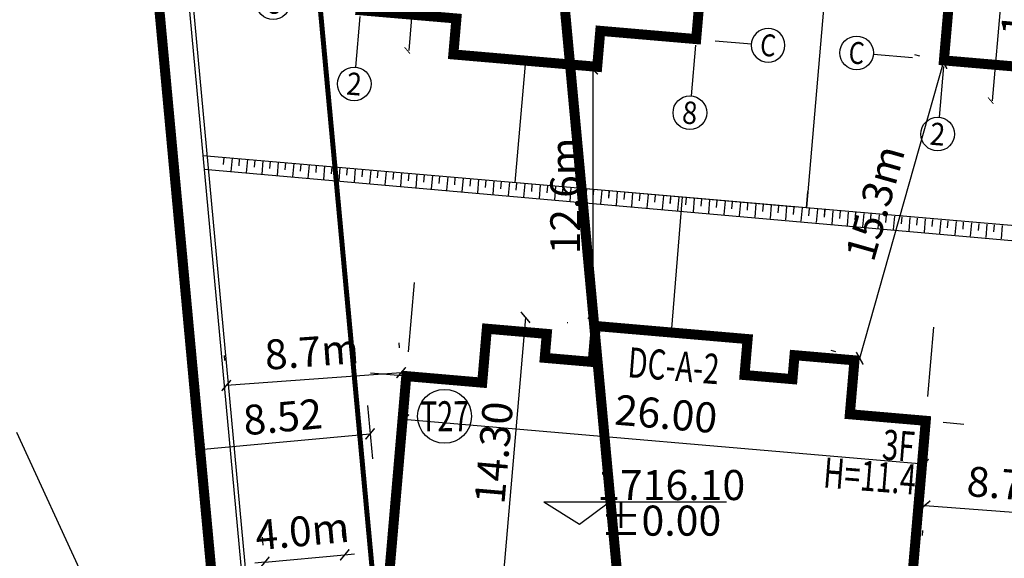
# Model space of a CAD drawing. Extents: x 533541 to 546610, y 558931 to 566174.
# Drawn here: x 540301 to 540350, y 561806 to 561833 of the extents above; entities that cross this region are included whole.
import ezdxf
from ezdxf.enums import TextEntityAlignment as Align

# ---------------------------------------------------------------- set-up
doc = ezdxf.new("R2010")
doc.units = 0
for name, pattern in [('csx_1000', [7, 6, -1]), ('DASH', [0.35, 0.25, -0.1]), ('DASHED', [0.75, 0.5, -0.25])]:
    doc.linetypes.add(name, pattern=pattern)
doc.layers.get('0').update_dxf_attribs({"linetype": 'CONTINUOUS'})
doc.layers.get('Defpoints').update_dxf_attribs({"linetype": 'CONTINUOUS'})
for name, color, linetype in [('A-AXIS', 3, 'CONTINUOUS'), ('A-WALL-PRHT', 6, 'CONTINUOUS'), ('AXIS', 3, 'CONTINUOUS'), ('AXIS_TEXT', 7, 'CONTINUOUS'), ('FLOR_FURN', 8, 'CONTINUOUS'), ('G-WALL', 32, 'CONTINUOUS'), ('PUB_DIM', 3, 'CONTINUOUS'), ('RD-红线', 7, 'CONTINUOUS'), ('RD-规划边界线', 255, 'csx_1000'), ('STAIR', 2, 'CONTINUOUS'), ('YD-CODE', 250, 'CONTINUOUS'), ('Z2-高层建筑退界线', 200, 'DASH'), ('外皮-看线', 8, 'CONTINUOUS'), ('外皮-石材1', 125, 'CONTINUOUS'), ('室内标高', 4, 'CONTINUOUS'), ('洁具', 7, 'CONTINUOUS'), ('电气', 7, 'CONTINUOUS'), ('院墙', 6, 'CONTINUOUS'), ('雨水管', 3, 'CONTINUOUS')]:
    doc.layers.add(name, color=color, linetype=linetype)
doc.layers.add('规划范围', color=10, linetype='DASHED', lineweight=50)
doc.layers.add('道路车线', color=45, linetype='CONTINUOUS', lineweight=15)
doc.styles.add('_TCH_AXIS', font='COMPLEX', dxfattribs={"bigfont": 'GBCBIG'})
doc.styles.add('_TCH_DIM_T3', font='SIMPLEX', dxfattribs={"width": 0.705882, "bigfont": 'GBCBIG'})
doc.styles.add('COMPLEX', font='COMPLEX')
doc.styles.add('仿宋', font='simfang.ttf', dxfattribs={"width": 0.7, "height": 3})
doc.styles.add('黑体', font='simhei.ttf')
doc.linetypes.add('FENCELINE1', pattern='A,6.35,-2.54,[133,ltypeshp.shx,S=2.54,R=0,X=-2.54,Y=0],-2.54,25.4', length=36.83)
doc.dimstyles.new('_TCH_ARCH&&1', dxfattribs={"dimtxt": 1.4875, "dimasz": 0.5, "dimexe": 1.25, "dimexo": 1.5, "dimgap": 0.63125, "dimtad": 1, "dimdec": 1, "dimzin": 0, "dimdsep": 46, "dimtxsty": '_TCH_DIM_T3', "dimblk": 'ARCHTICK', "dimcen": 0.09, "dimclrt": 7, "dimazin": 2, "dimtfac": 1, "dimtdec": 1, "dimtix": 1, "dimtmove": 2, "dimatfit": 3, "dimfxl": 0, "dimtolj": 1, "dimtzin": 0, "dimarcsym": 0})
doc.dimstyles.new('_TCH_ARCH_M_M&&1', dxfattribs={"dimtxt": 1.4875, "dimasz": 0.5, "dimexe": 1.25, "dimexo": 1.5, "dimgap": 0.5, "dimtad": 1, "dimzin": 0, "dimdsep": 46, "dimtxsty": '_TCH_DIM_T3', "dimblk": 'ARCHTICK', "dimcen": 0.09, "dimclrt": 7, "dimazin": 0, "dimtfac": 1, "dimtix": 1, "dimtmove": 2, "dimatfit": 3, "dimfxl": 0, "dimtolj": 1, "dimtzin": 0, "dimarcsym": 0})
doc.dimstyles.get("Standard").update_dxf_attribs({"dimtxt": 0.18, "dimasz": 0.18, "dimexe": 0.18, "dimexo": 0.0625, "dimgap": 0.09, "dimtad": 0, "dimtih": 1, "dimtoh": 1, "dimdec": 4, "dimzin": 0, "dimdsep": 46, "dimtxsty": 'Standard', "dimcen": 0.09, "dimadec": 0, "dimazin": 0, "dimtfac": 1, "dimtdec": 4, "dimtofl": 0, "dimtmove": 0, "dimatfit": 3, "dimfxl": 0, "dimtolj": 1, "dimtzin": 0, "dimarcsym": 0})

# ---------------------------------------------------------------- blocks, each defined once
blk = doc.blocks.new('_ARCHTICK')
at = {"color": 0, "linetype": 'ByBlock', "const_width": 0.15}
blk.add_lwpolyline([(-0.5, -0.5), (0.5, 0.5)], dxfattribs=at)
blk = doc.blocks.new('*D58')
at = {"layer": 'Defpoints', "color": 0, "linetype": 'Continuous'}
for p in [(540318.311, 561815.57), (540309.83, 561814.785), (540318.579, 561812.668)]:
    blk.add_point(p, dxfattribs=at)
at = {"layer": 'PUB_DIM', "color": 0, "linetype": 'Continuous', "lineweight": -2}
for p, q in [((540318.449, 561814.076), (540318.694, 561811.423)), ((540309.968, 561813.291), (540310.214, 561810.639)), ((540310.098, 561811.883), (540318.579, 561812.668))]:
    blk.add_line(p, q, dxfattribs=at)
at = {"layer": 'PUB_DIM', "color": 0, "linetype": 'Continuous', "lineweight": -2, "xscale": 0.5, "yscale": 0.5, "zscale": 0.5}
for p, rotation in [((540318.579, 561812.668), 5.286514932345289), ((540310.098, 561811.883), 185.2865149323453)]:
    blk.add_blockref('_ARCHTICK', p, dxfattribs=dict(at, rotation=rotation))
at = {"layer": 'PUB_DIM', "color": 7, "linetype": 'Continuous', "insert": (540314.224, 561813.514), "char_height": 1.4875, "attachment_point": 5, "rotation": 5.2865, "style": '_TCH_DIM_T3'}
blk.add_mtext('\\A1;8.52', dxfattribs=at)
blk = doc.blocks.new('车位')
at = {"layer": '道路车线', "color": 31, "linetype": 'Continuous'}
for p, q in [((42230.63, 61864.076), (42230.188, 61858.594)), ((42230.188, 61858.594), (42233.122, 61863.875)), ((42230.63, 61864.076), (42233.122, 61863.875)), ((42233.122, 61863.875), (42232.68, 61858.393)), ((42230.188, 61858.594), (42232.68, 61858.393))]:
    blk.add_line(p, q, dxfattribs=at)
blk = doc.blocks.new('DC-A-2')
at = {"color": 3}
for p, q in [((540174.701, 561694.434), (540174.701, 561680.134)), ((540179.733, 561694.303), (540179.608, 561694.303)), ((540169.083, 561688.853), (540195.091, 561688.853)), ((540169.083, 561688.362), (540169.083, 561688.581)), ((540195.091, 561687.383), (540195.091, 561687.603))]:
    blk.add_line(p, q, dxfattribs=at)
at = {"linetype": 'Continuous', "const_width": 0.5, "flags": 128}
blk.add_lwpolyline([(540172.833, 561691.003), (540169.033, 561691.003), (540169.033, 561680.003), (540178.233, 561680.003), (540178.233, 561680.503), (540185.833, 561680.503), (540185.833, 561680.003), (540195.033, 561680.003), (540195.033, 561691.003), (540191.233, 561691.003), (540191.233, 561693.703), (540188.233, 561693.703), (540188.233, 561692.503), (540185.833, 561692.503), (540185.833, 561694.303), (540178.233, 561694.303), (540178.233, 561692.503), (540175.833, 561692.503), (540175.833, 561693.703), (540172.833, 561693.703), (540172.833, 561691.003), (540169.033, 561691.003), (540169.033, 561680.003), (540178.233, 561680.003)], dxfattribs=at)
at = {"linetype": 'Continuous', "flags": 128}
for points in [[(540169.033, 561680.003), (540169.033, 561677.503), (540178.433, 561677.503), (540178.443, 561680.503)], [(540195.033, 561680.003), (540195.033, 561677.503), (540185.633, 561677.503), (540185.623, 561680.503)]]:
    blk.add_lwpolyline(points, dxfattribs=at)
at = {"layer": 'A-AXIS'}
for p, q in [((540169.033, 561692.211), (540169.033, 561695.686)), ((540195.033, 561693.949), (540195.033, 561695.686)), ((540195.033, 561692.211), (540195.033, 561695.686)), ((540169.033, 561677.02), (540169.033, 561675.503)), ((540195.033, 561676.592), (540195.033, 561675.503))]:
    blk.add_line(p, q, dxfattribs=at)
at = {"layer": 'AXIS'}
for p, q in [((540169.033, 561691.003), (540167.244, 561691.003)), ((540195.907, 561691.003), (540196.942, 561691.003)), ((540171.358, 561680.003), (540167.244, 561680.003)), ((540195.907, 561680.003), (540196.949, 561680.003))]:
    blk.add_line(p, q, dxfattribs=at)
at = {"layer": 'FLOR_FURN'}
for p, q in [((540178.833, 561680.403), (540181.833, 561680.403)), ((540185.233, 561680.403), (540182.233, 561680.403))]:
    blk.add_line(p, q, dxfattribs=at)
at = {"layer": 'STAIR'}
for p, q in [((540169.983, 561677.703), (540171.583, 561677.703)), ((540169.983, 561676.773), (540169.983, 561677.703)), ((540170.033, 561676.773), (540170.033, 561677.703)), ((540171.533, 561676.773), (540171.533, 561677.703)), ((540171.583, 561676.773), (540171.583, 561677.703)), ((540194.083, 561677.703), (540192.483, 561677.703)), ((540192.483, 561676.773), (540192.483, 561677.703)), ((540192.533, 561676.773), (540192.533, 561677.703)), ((540194.033, 561676.773), (540194.033, 561677.703)), ((540194.083, 561676.773), (540194.083, 561677.703)), ((540170.033, 561677.403), (540171.533, 561677.403)), ((540194.033, 561677.403), (540192.533, 561677.403)), ((540169.983, 561676.773), (540170.033, 561676.773)), ((540170.033, 561677.103), (540171.533, 561677.103)), ((540170.033, 561676.803), (540171.533, 561676.803)), ((540171.533, 561676.773), (540171.583, 561676.773)), ((540192.533, 561676.773), (540192.483, 561676.773)), ((540194.033, 561677.103), (540192.533, 561677.103)), ((540194.033, 561676.803), (540192.533, 561676.803)), ((540194.083, 561676.773), (540194.033, 561676.773))]:
    blk.add_line(p, q, dxfattribs=at)
at = {"layer": '外皮-看线'}
blk.add_lwpolyline([(540171.583, 561677.503), (540178.433, 561677.503), (540178.433, 561679.593)], dxfattribs=at)
at = {"layer": '外皮-石材1'}
for points in [[(540181.783, 561680.623), (540181.783, 561680.353), (540182.033, 561680.353)], [(540182.283, 561680.623), (540182.283, 561680.353), (540182.033, 561680.353)]]:
    blk.add_lwpolyline(points, dxfattribs=at)
at = {"layer": '雨水管'}
blk.add_circle((540174.798, 561680.791), 0.05, dxfattribs=at)
at = {"color": 3, "xscale": 0.5, "yscale": 0.5, "zscale": 0.5}
for p, rotation in [((540174.701, 561694.434), 90), ((540169.083, 561688.853), 180), ((540174.701, 561680.134), 270)]:
    blk.add_blockref('_ARCHTICK', p, dxfattribs=dict(at, rotation=rotation))
blk.add_blockref('_ARCHTICK', (540195.091, 561688.853), dxfattribs=at)
at = {"layer": '道路车线', "color": 2, "linetype": 'Continuous', "rotation": 184.6124387537319}
blk.add_blockref('车位', (577300.777, 626734.873), dxfattribs=at)
at = {"layer": '道路车线', "color": 2, "linetype": 'Continuous', "xscale": -1, "rotation": 175.3875612462681}
blk.add_blockref('车位', (503063.29, 626734.873), dxfattribs=at)
at = {"color": 7, "insert": (540182.1, 561690.235), "char_height": 1.5, "attachment_point": 5, "style": '_TCH_DIM_T3'}
blk.add_mtext('\\A1;26.00', dxfattribs=at)
at = {"color": 7, "insert": (540173.706, 561687.567), "char_height": 1.5, "attachment_point": 5, "rotation": 90, "style": '_TCH_DIM_T3'}
blk.add_mtext('\\A1;14.30', dxfattribs=at)
at = {"layer": 'YD-CODE', "color": 0, "style": '黑体', "width": 0.7}
for s, p in [('DC-A-2', (540179.996, 561691.897, -8.517)), ('3F', (540192.997, 561688.895, -8.517)), ('H=11.4', (540190.186, 561687.253))]:
    blk.add_text(s, height=1.5, rotation=0.384, dxfattribs=at).set_placement(p)
blk = doc.blocks.new('_AXISO')
blk.add_circle((0, 0), 0.5)
at = {"layer": 'AXIS_TEXT', "style": 'COMPLEX', "width": 1.041667}
blk.add_attdef('A', text='', height=0.56, dxfattribs=at).set_placement((-0.25, -0.28), (0.25, -0.28), align=Align.FIT)
blk = doc.blocks.new('DC-C-1')
blk.add_line((561731.337, 540329.16), (561731.337, 540316.26))
at = {"color": 7}
blk.add_line((561726.671, 540322.861), (561747.671, 540322.861), dxfattribs=at)
at = {"const_width": 0.5}
blk.add_lwpolyline([(561730.361, 540329.16), (561726.671, 540329.16), (561726.671, 540322.86), (561728.771, 540322.86), (561728.771, 540318.06), (561733.571, 540318.06), (561733.571, 540316.26), (561740.771, 540316.26), (561740.771, 540318.06), (561745.571, 540318.06), (561745.571, 540322.86), (561747.671, 540322.86), (561747.671, 540329.16), (561740.771, 540329.16), (561740.771, 540325.26), (561733.571, 540325.26), (561733.571, 540329.16), (561730.361, 540329.16)], close=True, dxfattribs=at)
at = {"layer": 'AXIS'}
for p, q in [((561726.671, 540329.16), (561726.671, 540331.86)), ((561747.671, 540329.16), (561747.671, 540331.866)), ((561726.835, 540329.16), (561725.254, 540329.16)), ((561747.671, 540329.16), (561748.866, 540329.16)), ((561727.191, 540318.06), (561725.24, 540318.06)), ((561746.524, 540318.06), (561748.332, 540318.06)), ((561728.771, 540317.751), (561728.771, 540315.212)), ((561745.571, 540317.751), (561745.571, 540315.212))]:
    blk.add_line(p, q, dxfattribs=at)
at = {"xscale": 0.3, "yscale": 0.3, "zscale": 0.3}
for p, rotation in [((561731.267, 540329.16), 90), ((561731.267, 540316.26), 270)]:
    blk.add_blockref('_ARCHTICK', p, dxfattribs=dict(at, rotation=rotation))
at = {"color": 7, "xscale": 0.3, "yscale": 0.3, "zscale": 0.3, "rotation": 180}
blk.add_blockref('_ARCHTICK', (561726.671, 540322.861), dxfattribs=at)
at = {"color": 7, "xscale": 0.3, "yscale": 0.3, "zscale": 0.3}
blk.add_blockref('_ARCHTICK', (561747.671, 540322.203), dxfattribs=at)
at = {"layer": 'AXIS'}
ref = blk.add_blockref('_AXISO', (561726.671, 540332.7), dxfattribs=dict(at, xscale=1.68, yscale=1.68, zscale=1.68))
ref.add_attrib('A', '1', dxfattribs={"layer": 'AXIS_TEXT', "height": 1.235, "style": '_TCH_AXIS'}).set_placement((561726.407, 540332.083), (561726.936, 540332.083), align=Align.FIT)
ref = blk.add_blockref('_AXISO', (561747.671, 540332.706), dxfattribs=dict(at, xscale=1.68, yscale=1.68, zscale=1.68))
ref.add_attrib('A', '9', dxfattribs={"layer": 'AXIS_TEXT', "height": 1.118, "style": '_TCH_AXIS'}).set_placement((561747.299, 540332.147), (561748.044, 540332.147), align=Align.FIT)
ref = blk.add_blockref('_AXISO', (561724.414, 540329.172), dxfattribs=dict(at, xscale=1.68, yscale=1.68, zscale=1.68))
ref.add_attrib('A', 'F', dxfattribs={"layer": 'AXIS_TEXT', "height": 1.069, "style": '_TCH_AXIS'}).set_placement((561724.007, 540328.637), (561724.821, 540328.637), align=Align.FIT)
ref = blk.add_blockref('_AXISO', (561749.706, 540329.16), dxfattribs=dict(at, xscale=-1.68, yscale=1.68, zscale=1.68))
ref.add_attrib('A', 'F', dxfattribs={"layer": 'AXIS_TEXT', "height": 1.069, "style": '_TCH_AXIS'}).set_placement((561749.298, 540328.626), (561750.113, 540328.626), align=Align.FIT)
ref = blk.add_blockref('_AXISO', (561724.4, 540318.06), dxfattribs=dict(at, xscale=1.68, yscale=1.68, zscale=1.68))
ref.add_attrib('A', 'C', dxfattribs={"layer": 'AXIS_TEXT', "height": 1.094, "style": '_TCH_AXIS'}).set_placement((561724.009, 540317.513), (561724.791, 540317.513), align=Align.FIT)
ref = blk.add_blockref('_AXISO', (561749.172, 540318.06), dxfattribs=dict(at, xscale=-1.68, yscale=1.68, zscale=1.68))
ref.add_attrib('A', 'C', dxfattribs={"layer": 'AXIS_TEXT', "height": 1.094, "style": '_TCH_AXIS'}).set_placement((561748.781, 540317.513), (561749.563, 540317.513), align=Align.FIT)
ref = blk.add_blockref('_AXISO', (561728.771, 540314.372), dxfattribs=dict(at, xscale=1.68, yscale=1.68, zscale=1.68))
ref.add_attrib('A', '2', dxfattribs={"layer": 'AXIS_TEXT', "height": 1.118, "style": '_TCH_AXIS'}).set_placement((561728.399, 540313.812), (561729.144, 540313.812), align=Align.FIT)
ref = blk.add_blockref('_AXISO', (561745.571, 540314.372), dxfattribs=dict(at, xscale=1.68, yscale=1.68, zscale=1.68))
ref.add_attrib('A', '8', dxfattribs={"layer": 'AXIS_TEXT', "height": 1.118, "style": '_TCH_AXIS'}).set_placement((561745.199, 540313.812), (561745.944, 540313.812), align=Align.FIT)
at = {"color": 7, "insert": (561737.502, 540323.892), "char_height": 1.5, "attachment_point": 5, "style": '_TCH_DIM_T3'}
blk.add_mtext('\\A1;21.00', dxfattribs=at)
at = {"color": 7, "insert": (561732.23, 540322.132), "char_height": 1.5, "attachment_point": 5, "rotation": 90, "style": '_TCH_DIM_T3'}
blk.add_mtext('\\A1;12.90', dxfattribs=at)
at = {"layer": 'YD-CODE', "color": 0, "style": '黑体', "width": 0.7}
for s, p in [('3F', (561745.723, 540327.399)), ('H=11.2', (561742.859, 540325.759)), ('DC-C-1', (561735.352, 540325.543, -8.517))]:
    blk.add_text(s, height=1.5, rotation=0.4913, dxfattribs=at).set_placement(p)
blk = doc.blocks.new('*D123')
at = {"color": 0, "linetype": 'Continuous', "lineweight": -2}
for p, q in [((540346.243, 561809.098), (540354.924, 561808.429)), ((540346.128, 561807.602), (540346.147, 561807.852)), ((540354.809, 561806.933), (540354.828, 561807.183))]:
    blk.add_line(p, q, dxfattribs=at)
at = {"layer": 'Defpoints', "color": 0, "linetype": 'Continuous'}
for p in [(540346.243, 561809.098), (540354.924, 561808.429), (540354.924, 561808.429)]:
    blk.add_point(p, dxfattribs=at)
at = {"color": 0, "linetype": 'Continuous', "lineweight": -2, "xscale": 0.5, "yscale": 0.5, "zscale": 0.5}
for p, rotation in [((540346.243, 561809.098), 175.5920094494545), ((540354.924, 561808.429), 355.5920094494545)]:
    blk.add_blockref('_ARCHTICK', p, dxfattribs=dict(at, rotation=rotation))
at = {"color": 7, "linetype": 'Continuous', "insert": (540350.689, 561810.134), "char_height": 1.4875, "attachment_point": 5, "rotation": 355.592, "style": '_TCH_DIM_T3'}
blk.add_mtext('\\A1;8.7m', dxfattribs=at)
blk = doc.blocks.new('*D124')
at = {"color": 0, "linetype": 'Continuous', "lineweight": -2}
for p, q in [((540320.019, 561817.215), (540320.037, 561816.966)), ((540311.305, 561816.579), (540311.323, 561816.329)), ((540320.128, 561815.719), (540311.414, 561815.083))]:
    blk.add_line(p, q, dxfattribs=at)
at = {"layer": 'Defpoints', "color": 0, "linetype": 'Continuous'}
for p in [(540320.128, 561815.719), (540311.414, 561815.083), (540311.414, 561815.083)]:
    blk.add_point(p, dxfattribs=at)
at = {"color": 0, "linetype": 'Continuous', "lineweight": -2, "xscale": 0.5, "yscale": 0.5, "zscale": 0.5}
for p, rotation in [((540320.128, 561815.719), 4.178779319723507), ((540311.414, 561815.083), 184.1787793197236)]:
    blk.add_blockref('_ARCHTICK', p, dxfattribs=dict(at, rotation=rotation))
at = {"color": 7, "linetype": 'Continuous', "insert": (540315.671, 561816.772), "char_height": 1.4875, "attachment_point": 5, "rotation": 4.1788, "style": '_TCH_DIM_T3'}
blk.add_mtext('\\A1;8.7m', dxfattribs=at)
blk = doc.blocks.new('*D129')
at = {"color": 0, "linetype": 'Continuous', "lineweight": -2}
for p, q in [((540328.409, 561830.855), (540328.436, 561830.855)), ((540329.686, 561830.855), (540329.686, 561818.218)), ((540328.409, 561818.218), (540328.436, 561818.218))]:
    blk.add_line(p, q, dxfattribs=at)
at = {"layer": 'Defpoints', "color": 0, "linetype": 'Continuous'}
for p in [(540329.909, 561830.855), (540329.686, 561818.218), (540329.909, 561818.218)]:
    blk.add_point(p, dxfattribs=at)
at = {"color": 0, "linetype": 'Continuous', "lineweight": -2, "xscale": 0.5, "yscale": 0.5, "zscale": 0.5}
for p, rotation in [((540329.686, 561830.855), 90), ((540329.686, 561818.218), 270)]:
    blk.add_blockref('_ARCHTICK', p, dxfattribs=dict(at, rotation=rotation))
at = {"color": 7, "linetype": 'Continuous', "insert": (540328.311, 561824.537), "char_height": 1.4875, "attachment_point": 5, "rotation": 90, "style": '_TCH_DIM_T3'}
blk.add_mtext('\\A1;12.6m', dxfattribs=at)
blk = doc.blocks.new('*D130')
at = {"color": 0, "linetype": 'Continuous', "lineweight": -2}
for p, q in [((540345.732, 561831.598), (540345.973, 561831.53)), ((540342.998, 561816.436), (540347.176, 561831.19)), ((540341.555, 561816.845), (540341.795, 561816.777))]:
    blk.add_line(p, q, dxfattribs=at)
at = {"layer": 'Defpoints', "color": 0, "linetype": 'Continuous'}
for p in [(540347.176, 561831.19), (540347.176, 561831.19), (540342.998, 561816.436)]:
    blk.add_point(p, dxfattribs=at)
at = {"color": 0, "linetype": 'Continuous', "lineweight": -2, "xscale": 0.5, "yscale": 0.5, "zscale": 0.5}
for p, rotation in [((540347.176, 561831.19), 74.19072173429419), ((540342.998, 561816.436), 254.1907217342942)]:
    blk.add_blockref('_ARCHTICK', p, dxfattribs=dict(at, rotation=rotation))
at = {"color": 7, "linetype": 'Continuous', "insert": (540343.764, 561824.187), "char_height": 1.4875, "attachment_point": 5, "rotation": 74.1907, "style": '_TCH_DIM_T3'}
blk.add_mtext('\\A1;15.3m', dxfattribs=at)
blk = doc.blocks.new('室内标高')
at = {"linetype": 'Continuous'}
for p, q in [((540428.776, 561857.803), (540437.887, 561857.803)), ((540428.776, 561857.803), (540430.544, 561856.693)), ((540430.544, 561856.693), (540432.043, 561857.803))]:
    blk.add_line(p, q, dxfattribs=at)
blk = doc.blocks.new('*D157')
at = {"layer": 'Defpoints', "color": 0, "linetype": 'Continuous'}
for p in [(540317.313, 561806.63), (540317.373, 561805.984), (540313.39, 561805.616)]:
    blk.add_point(p, dxfattribs=at)
at = {"layer": '洁具', "color": 0, "linetype": 'Continuous', "lineweight": -2}
for p, q in [((540317.235, 561807.478), (540317.198, 561807.874)), ((540313.252, 561807.11), (540313.215, 561807.506)), ((540313.33, 561806.261), (540317.313, 561806.63)), ((540317.313, 561806.63), (540317.811, 561806.676)), ((540313.33, 561806.261), (540312.832, 561806.215))]:
    blk.add_line(p, q, dxfattribs=at)
at = {"layer": '洁具', "color": 0, "linetype": 'Continuous', "lineweight": -2, "xscale": 0.5, "yscale": 0.5, "zscale": 0.5}
for p, rotation in [((540317.313, 561806.63), 185.2865149328983), ((540313.33, 561806.261), 5.286514932898259)]:
    blk.add_blockref('_ARCHTICK', p, dxfattribs=dict(at, rotation=rotation))
at = {"layer": '洁具', "color": 7, "linetype": 'Continuous', "insert": (540315.195, 561807.815), "char_height": 1.4875, "attachment_point": 5, "rotation": 5.2865, "style": '_TCH_DIM_T3'}
blk.add_mtext('\\A1;4.0m', dxfattribs=at)
blk = doc.blocks.new('*D272')
at = {"color": 0, "lineweight": -2}
for start, end in [(90.002416, 91.278259), (93.90456, 95.17904)]:
    blk.add_arc((540584.437, 561798.255), 4268.008, start, end, dxfattribs=at)
at = {"color": 0}
for points in [[(540584.257, 566066.293), (540584.257, 566066.233), (540584.437, 566066.263)], [(540199.174, 566048.808), (540199.168, 566048.868), (540198.992, 566048.822)]]:
    blk.add_solid(points, dxfattribs=at)
at = {"layer": 'Defpoints', "color": 0}
for p in [(540187.68, 566173.562, -5.7), (540584.437, 566173.562), (540455.799, 566064.324), (540580.918, 561837.063, -5.7), (540584.437, 561780.031)]:
    blk.add_point(p, dxfattribs=at)
at = {"color": 0, "insert": (540391.517, 566061.9), "char_height": 50, "attachment_point": 5}
blk.add_mtext('\\A1;5.181°', dxfattribs=at)

msp = doc.modelspace()

# ---------------------------------------------------------------- linework, layer by layer
at = {"color": 252, "linetype": 'Continuous'}
for p, q in [((540334.84265, 561832.36081), (540335.25405, 561837.14315)), ((540347.60842, 561836.08036), (540347.19702, 561831.29802)), ((540322.88681, 561833.3893), (540322.73253, 561831.59593)), ((540329.90604, 561830.97883), (540330.06031, 561832.77221)), ((540322.73253, 561831.59593), (540329.90604, 561830.97883)), ((540326.32761, 561831.28666), (540325.8048, 561825.20911)), ((540347.19702, 561831.29802), (540351.97936, 561830.88663)), ((540311.29007, 561826.45769), (540311.25905, 561826.10374)), ((540311.69867, 561826.42254), (540311.64031, 561825.75673)), ((540312.05824, 561826.39036), (540312.02722, 561826.03641)), ((540312.05835, 561826.3916), (540312.02733, 561826.03765)), ((540312.46683, 561826.35521), (540312.40848, 561825.68941)), ((540312.82651, 561826.32427), (540312.79549, 561825.97032)), ((540312.82662, 561826.32551), (540312.7956, 561825.97156)), ((540313.23522, 561826.29036), (540313.17686, 561825.62455)), ((540313.5949, 561826.25942), (540313.56388, 561825.90547)), ((540313.5949, 561826.25942), (540313.56388, 561825.90547)), ((540314.00349, 561826.22427), (540313.94514, 561825.55846)), ((540314.36317, 561826.19333), (540314.33215, 561825.83938)), ((540314.36317, 561826.19333), (540314.33215, 561825.83938)), ((540314.77177, 561826.15818), (540314.71341, 561825.49237)), ((540315.13091, 561826.12105), (540315.09988, 561825.7671)), ((540315.13145, 561826.12724), (540315.10043, 561825.77329)), ((540315.5395, 561826.0859), (540315.48115, 561825.4201)), ((540315.89918, 561826.05496), (540315.86816, 561825.70101)), ((540315.89918, 561826.05496), (540315.86816, 561825.70101)), ((540316.30778, 561826.01981), (540316.24942, 561825.35401)), ((540316.66724, 561825.9864), (540316.63622, 561825.63245)), ((540316.66746, 561825.98887), (540316.63643, 561825.63492)), ((540317.07583, 561825.95125), (540317.01748, 561825.28544)), ((540317.43551, 561825.92031), (540317.40449, 561825.56636)), ((540317.43551, 561825.92031), (540317.40449, 561825.56636)), ((540317.84411, 561825.88516), (540317.78575, 561825.21935)), ((540318.20357, 561825.85174), (540318.17255, 561825.49779)), ((540318.20379, 561825.85422), (540318.17277, 561825.50027)), ((540318.61217, 561825.81659), (540318.55381, 561825.15079)), ((540318.97185, 561825.78565), (540318.94082, 561825.4317)), ((540318.97185, 561825.78565), (540318.94082, 561825.4317)), ((540319.38044, 561825.7505), (540319.32209, 561825.0847)), ((540319.7399, 561825.71709), (540319.70888, 561825.36314)), ((540319.74012, 561825.71956), (540319.7091, 561825.36561)), ((540320.1485, 561825.68194), (540320.09014, 561825.01613)), ((540320.50807, 561825.64976), (540320.47705, 561825.29581)), ((540320.50818, 561825.651), (540320.47716, 561825.29705)), ((540320.91667, 561825.61461), (540320.85831, 561824.94881)), ((540321.27635, 561825.58367), (540321.24532, 561825.22972)), ((540321.27635, 561825.58367), (540321.24532, 561825.22972)), ((540321.68494, 561825.54852), (540321.62659, 561824.88272)), ((540322.04462, 561825.51758), (540322.0136, 561825.16363)), ((540322.04462, 561825.51758), (540322.0136, 561825.16363)), ((540322.45322, 561825.48243), (540322.39486, 561824.81663)), ((540322.81279, 561825.45025), (540322.78176, 561825.0963)), ((540322.8129, 561825.45149), (540322.78187, 561825.09754)), ((540323.22138, 561825.4151), (540323.16303, 561824.7493)), ((540323.58106, 561825.38416), (540323.55004, 561825.03021)), ((540323.58117, 561825.3854), (540323.55015, 561825.03145)), ((540323.98977, 561825.35025), (540323.93141, 561824.68445)), ((540324.34945, 561825.31931), (540324.31842, 561824.96536)), ((540324.34945, 561825.31931), (540324.31842, 561824.96536)), ((540324.75804, 561825.28416), (540324.69969, 561824.61836)), ((540325.11772, 561825.25322), (540325.0867, 561824.89927)), ((540325.11772, 561825.25322), (540325.0867, 561824.89927)), ((540325.52632, 561825.21807), (540325.46796, 561824.55227)), ((540325.88545, 561825.18095), (540325.85443, 561824.82699)), ((540325.886, 561825.18713), (540325.85497, 561824.83318)), ((540326.29405, 561825.1458), (540326.23569, 561824.47999)), ((540326.65373, 561825.11486), (540326.62271, 561824.7609)), ((540326.65373, 561825.11486), (540326.62271, 561824.7609)), ((540327.06232, 561825.07971), (540327.00397, 561824.4139)), ((540327.42179, 561825.04629), (540327.39076, 561824.69234)), ((540327.422, 561825.04876), (540327.39098, 561824.69481)), ((540327.83038, 561825.01114), (540327.77203, 561824.34534)), ((540328.19006, 561824.9802), (540328.15904, 561824.62625)), ((540328.19006, 561824.9802), (540328.15904, 561824.62625)), ((540328.59866, 561824.94505), (540328.5403, 561824.27925)), ((540328.95812, 561824.91164), (540328.9271, 561824.55768)), ((540328.95834, 561824.91411), (540328.92731, 561824.56016)), ((540329.36671, 561824.87649), (540329.30836, 561824.21068)), ((540329.72639, 561824.84555), (540329.69537, 561824.49159)), ((540329.72639, 561824.84555), (540329.69537, 561824.49159)), ((540330.13499, 561824.8104), (540330.07663, 561824.14459)), ((540330.49445, 561824.77698), (540330.46343, 561824.42303)), ((540330.49467, 561824.77946), (540330.46365, 561824.4255)), ((540330.90305, 561824.74183), (540330.84469, 561824.07603)), ((540331.26262, 561824.70965), (540331.2316, 561824.3557)), ((540331.26273, 561824.71089), (540331.2317, 561824.35694)), ((540331.67121, 561824.67451), (540331.61286, 561824.0087)), ((540332.03089, 561824.64356), (540331.99987, 561824.28961)), ((540332.03089, 561824.64356), (540331.99987, 561824.28961)), ((540332.43949, 561824.60842), (540332.38113, 561823.94261)), ((540332.79917, 561824.57747), (540332.76815, 561824.22352)), ((540332.79917, 561824.57747), (540332.76815, 561824.22352)), ((540333.20776, 561824.54233), (540333.14941, 561823.87652)), ((540333.56734, 561824.51015), (540333.53631, 561824.1562)), ((540333.56744, 561824.51138), (540333.53642, 561824.15743)), ((540333.97593, 561824.475), (540333.91757, 561823.80919)), ((540334.33561, 561824.44406), (540334.30459, 561824.09011)), ((540334.33572, 561824.44529), (540334.3047, 561824.09134)), ((540334.74431, 561824.41015), (540334.68596, 561823.74434)), ((540335.10399, 561824.3792), (540335.07297, 561824.02525)), ((540335.10399, 561824.3792), (540335.07297, 561824.02525)), ((540335.51259, 561824.34406), (540335.45423, 561823.67825)), ((540335.87227, 561824.31311), (540335.84125, 561823.95916)), ((540335.87227, 561824.31311), (540335.84125, 561823.95916)), ((540336.28086, 561824.27797), (540336.22251, 561823.61216)), ((540336.64, 561824.24084), (540336.60898, 561823.88689)), ((540336.64054, 561824.24702), (540336.60952, 561823.89307)), ((540337.0486, 561824.20569), (540336.99024, 561823.53988)), ((540337.40828, 561824.17475), (540337.37725, 561823.8208)), ((540337.40828, 561824.17475), (540337.37725, 561823.8208)), ((540337.81687, 561824.1396), (540337.75852, 561823.47379)), ((540338.17633, 561824.10618), (540338.14531, 561823.75223)), ((540338.17655, 561824.10866), (540338.14553, 561823.75471)), ((540338.58493, 561824.07104), (540338.52657, 561823.40523)), ((540338.94461, 561824.04009), (540338.91359, 561823.68614)), ((540338.94461, 561824.04009), (540338.91359, 561823.68614)), ((540339.3532, 561824.00495), (540339.29485, 561823.33914)), ((540339.71267, 561823.97153), (540339.68164, 561823.61758)), ((540339.71288, 561823.974), (540339.68186, 561823.62005)), ((540340.12126, 561823.93638), (540340.06291, 561823.27057)), ((540340.48094, 561823.90544), (540340.44992, 561823.55149)), ((540340.48094, 561823.90544), (540340.44992, 561823.55149)), ((540340.88954, 561823.87029), (540340.83118, 561823.20448)), ((540341.249, 561823.83688), (540341.21798, 561823.48292)), ((540341.24922, 561823.83935), (540341.21819, 561823.4854)), ((540341.6576, 561823.80173), (540341.59924, 561823.13592)), ((540342.01717, 561823.76955), (540341.98614, 561823.4156)), ((540342.01728, 561823.77079), (540341.98625, 561823.41683)), ((540342.42576, 561823.7344), (540342.36741, 561823.06859)), ((540342.78544, 561823.70346), (540342.75442, 561823.34951)), ((540342.78544, 561823.70346), (540342.75442, 561823.34951)), ((540343.19404, 561823.66831), (540343.13568, 561823.0025)), ((540343.55307, 561823.62995), (540343.52204, 561823.27599)), ((540343.55372, 561823.63737), (540343.52269, 561823.28342)), ((540343.96166, 561823.5948), (540343.90331, 561822.92899)), ((540344.32123, 561823.56262), (540344.29021, 561823.20867)), ((540344.32134, 561823.56386), (540344.29032, 561823.2099)), ((540344.72983, 561823.52747), (540344.67147, 561822.86166)), ((540345.08951, 561823.49653), (540345.05849, 561823.14258)), ((540345.08962, 561823.49777), (540345.05859, 561823.14381)), ((540345.49821, 561823.46262), (540345.43986, 561822.79681)), ((540345.85789, 561823.43168), (540345.82687, 561823.07772)), ((540345.85789, 561823.43168), (540345.82687, 561823.07772)), ((540346.26649, 561823.39653), (540346.20813, 561822.73072)), ((540346.62617, 561823.36559), (540346.59514, 561823.01163)), ((540346.62617, 561823.36559), (540346.59514, 561823.01163)), ((540347.03476, 561823.33044), (540346.97641, 561822.66463)), ((540347.3939, 561823.29331), (540347.36288, 561822.93936)), ((540347.39444, 561823.2995), (540347.36342, 561822.94554)), ((540347.80249, 561823.25816), (540347.74414, 561822.59235)), ((540348.16217, 561823.22722), (540348.13115, 561822.87327)), ((540348.16217, 561823.22722), (540348.13115, 561822.87327)), ((540348.57077, 561823.19207), (540348.51241, 561822.52626)), ((540348.93023, 561823.15865), (540348.89921, 561822.8047)), ((540348.93045, 561823.16113), (540348.89943, 561822.80718)), ((540349.33883, 561823.12351), (540349.28047, 561822.4577)), ((540349.69851, 561823.09256), (540349.66748, 561822.73861)), ((540349.69851, 561823.09256), (540349.66748, 561822.73861)), ((540350.1071, 561823.05742), (540350.04875, 561822.39161)), ((540324.40362, 561817.91223), (540324.17221, 561815.22217)), ((540327.39258, 561817.65511), (540324.40362, 561817.91223)), ((540327.28974, 561816.45952), (540327.39258, 561817.65511)), ((540329.83518, 561818.0472), (540329.6809, 561816.25383)), ((540337.40721, 561817.39583), (540329.83518, 561818.0472)), ((540337.25294, 561815.60245), (540337.40721, 561817.39583)), ((540339.74696, 561816.59234), (540339.64411, 561815.39675)), ((540342.73592, 561816.33522), (540339.74696, 561816.59234)), ((540329.6809, 561816.25383), (540327.28974, 561816.45952)), ((540342.50451, 561813.64515), (540342.73592, 561816.33522)), ((540339.64411, 561815.39675), (540337.25294, 561815.60245)), ((540320.3862, 561815.54785), (540319.44342, 561804.58833)), ((540320.3862, 561815.54785), (540319.44342, 561804.58833)), ((540324.17221, 561815.22217), (540320.3862, 561815.54785)), ((540324.17221, 561815.22217), (540320.3862, 561815.54785)), ((540346.29053, 561813.31946), (540342.50451, 561813.64515)), ((540345.34775, 561802.35994), (540346.29053, 561813.31946))]:
    msp.add_line(p, q, dxfattribs=at)
at = {"linetype": 'Continuous'}
msp.add_line((540300.94724, 561812.7551), (540312.29533, 561788.13948), dxfattribs=at)
at = {"layer": 'A-AXIS', "linetype": 'Continuous'}
msp.add_circle((540322.29313, 561813.54225), 1.3446, dxfattribs=at)
at = {"layer": 'A-WALL-PRHT'}
for p, q in [((540325.69684, 561825.2184), (540339.84459, 561824.00135)), ((540340.34272, 561823.95846), (540340.41134, 561824.75619))]:
    msp.add_line(p, q, dxfattribs=at)
at = {"layer": 'G-WALL', "ltscale": 0.2, "flags": 128}
msp.add_lwpolyline([(540453.15288, 561870.61213), (540313.8637, 561882.60985), (540305.81033, 561874.50523), (540318.99854, 561731.97588), (540321.9645, 561712.42676), (540452.9591, 561684.29318), (540453.32101, 561685.9783)], dxfattribs=at)
at = {"layer": 'G-WALL', "linetype": 'FENCELINE1', "ltscale": 0.2, "flags": 128}
msp.add_lwpolyline([(540452.93649, 561870.43003), (540313.93968, 561882.40257), (540306.01809, 561874.43057), (540319.19716, 561732.00012), (540322.14152, 561712.5933), (540452.80556, 561684.53072), (540453.16749, 561686.21595)], dxfattribs=at)
at = {"layer": 'RD-红线', "linetype": 'Continuous'}
msp.add_line((540304.25216, 561875.06541), (540317.509, 561731.79436), dxfattribs=at)
msp.add_line((540304.25216, 561875.06541), (540317.509, 561731.79436), dxfattribs=at)
at = {"layer": 'RD-红线', "color": 6}
msp.add_line((540317.509, 561731.79436), (540304.25216, 561875.06541), dxfattribs=at)
at = {"layer": 'RD-红线', "color": 0, "linetype": 'Continuous'}
msp.add_line((540317.509, 561731.79436), (540304.25216, 561875.06541), dxfattribs=at)
at = {"layer": 'RD-规划边界线', "linetype": 'Continuous'}
msp.add_line((540304.25216, 561875.06541), (540317.509, 561731.79436), dxfattribs=at)
at = {"layer": 'Z2-高层建筑退界线', "linetype": 'Continuous', "ltscale": 10, "const_width": 0.25, "flags": 128}
msp.add_lwpolyline([(540564.79323, 561666.41149, 0.02316188), (540554.9637, 561855.38105), (540316.33377, 561875.87396), (540312.56261, 561872.0788), (540325.45343, 561732.7635), (540327.7979, 561717.31075)], format="xyb", close=True, dxfattribs=at)
at = {"layer": '规划范围', "color": 1, "linetype": 'DASH', "ltscale": 50}
msp.add_line((540304.25216, 561875.06541), (540317.509, 561731.79436), dxfattribs=at)
at = {"layer": '规划范围', "color": 1, "linetype": 'ByBlock', "ltscale": 50, "const_width": 0.5, "elevation": -5.7, "flags": 128}
msp.add_lwpolyline([(540590.83586, 561656.1571, 0.02381552), (540581.49004, 561852.73699), (540570.54962, 561863.50728), (540323.58765, 561884.75208), (540339.74979, 561710.08261)], format="xyb", close=True, dxfattribs=at)
msp.add_lwpolyline([(540590.83586, 561656.1571, 0.02381552), (540581.49004, 561852.73699), (540570.54962, 561863.50728), (540323.58765, 561884.75208), (540339.74979, 561710.08261)], format="xyb", close=True, dxfattribs=at)
at = {"layer": '规划范围', "color": 1, "linetype": 'ByBlock', "ltscale": 50, "const_width": 0.5, "flags": 128}
for points in [[(540560.2336, 561862.95793, -0.00015761), (540556.64516, 561863.26323), (540313.29386, 561884.22438), (540304.25211, 561875.12509), (540317.50895, 561731.85404), (540320.39624, 561712.82349), (540570.82175, 561659.03985, 0.02495271)], [(540570.82175, 561659.03985, 0.02493024), (540560.2336, 561863.01784), (540560.2336, 561863.01784), (540313.29386, 561884.22438), (540304.25211, 561875.12509), (540317.50895, 561731.85404), (540320.39624, 561712.82349)]]:
    msp.add_lwpolyline(points, format="xyb", close=True, dxfattribs=at)
at = {"layer": '规划范围', "color": 1, "linetype": 'Continuous', "lineweight": -3, "ltscale": 10, "const_width": 0.25, "flags": 128}
msp.add_lwpolyline([(540570.82175, 561658.97993, 0.02493024), (540560.2336, 561862.95793), (540560.2336, 561862.95793), (540313.29386, 561884.16446), (540304.25211, 561875.06517), (540317.50895, 561731.79413), (540320.39624, 561712.76358)], format="xyb", close=True, dxfattribs=at)
at = {"layer": '院墙', "linetype": 'Continuous'}
for p, q in [((540342.32263, 561846.97348), (540340.34277, 561823.95846)), ((540310.24786, 561826.54734), (540463.98751, 561813.32205)), ((540310.31013, 561825.87441), (540463.76741, 561812.29799)), ((540333.61752, 561817.72183), (540334.16355, 561824.49002))]:
    msp.add_line(p, q, dxfattribs=at)

# ---------------------------------------------------------------- block references
at = {"rotation": 355.0832999930543}
msp.add_blockref('DC-A-2', (-46002.05091, 48487.80961), dxfattribs=at)
at = {"layer": '室内标高', "linetype": 'Continuous'}
msp.add_blockref('室内标高', (-101.52862, -48.52981), dxfattribs=at)
at = {"layer": '电气', "color": 3, "linetype": 'Continuous', "rotation": 355.0832950087899}
for p in [(-65652.96374, 71648.2406), (-65623.87119, 71645.73794)]:
    msp.add_blockref('DC-C-1', p, dxfattribs=at)

# ---------------------------------------------------------------- texts
at = {"layer": 'YD-CODE', "color": 0, "style": '黑体', "width": 0.7}
msp.add_text('T27', height=1.5, rotation=0.491299, dxfattribs=at).set_placement((540321.08067, 561812.78234, -8.5168))
at = {"layer": '室内标高', "linetype": 'Continuous', "char_height": 1.5, "attachment_point": 1, "style": '仿宋'}
for s, insert in [('1716.10', (540329.903, 561810.86451)), ('%%P0.00', (540330.06845, 561809.08842))]:
    msp.add_mtext_dynamic_manual_height_columns(s, width=7.9557196, gutter_width=1, heights=[0], dxfattribs=dict(at, insert=insert))

# ---------------------------------------------------------------- dimensions: what is measured, and where the dimension line sits
dim = msp.add_angular_dim_2l(base=(540455.79943, 566064.32356), line1=((540584.43689, 561780.03053), (540584.43689, 566173.56215)), line2=((540580.91774, 561837.0626, -5.7), (540187.68041, 566173.56215, -5.7)), dimstyle='Standard', override={"dimtxt": 50, "dimadec": 3})
dim.commit()
dim.dimension.update_dxf_attribs({"geometry": '*D272', "text_midpoint": (540391.51723, 566061.90022)})
at = {"linetype": 'Continuous'}
for p1, p2, distance, picture, middle in [((540342.99821, 561816.43617), (540347.17557, 561831.18952), 0, '*D130', (540343.7639, 561824.18745)), ((540329.90915, 561830.85549), (540329.90915, 561818.2177), -0.22279, '*D129', (540328.31136, 561824.53659)), ((540320.12822, 561815.7192), (540311.41439, 561815.08254), 0, '*D124', (540315.67111, 561816.77221)), ((540346.24339, 561809.09799), (540354.92415, 561808.42883), 0, '*D123', (540350.68945, 561810.13434))]:
    dim = msp.add_aligned_dim(p1=p1, p2=p2, distance=distance, dimstyle='_TCH_ARCH&&1', override={"dimpost": 'm'}, dxfattribs=at)
    dim.commit()
    dim.dimension.update_dxf_attribs({"geometry": picture, "text_midpoint": middle})
at = {"layer": 'PUB_DIM', "linetype": 'Continuous'}
dim = msp.add_aligned_dim(p1=(540309.8299, 561814.7849), p2=(540318.31068, 561815.56962), distance=-2.91397, dimstyle='_TCH_ARCH_M_M&&1', dxfattribs=at)
dim.commit()
dim.dimension.update_dxf_attribs({"geometry": '*D58', "text_midpoint": (540314.22418, 561813.51415)})
at = {"layer": '洁具', "linetype": 'Continuous'}
dim = msp.add_aligned_dim(p1=(540313.38977, 561805.6159), p2=(540317.37276, 561805.98445), distance=0.64803, dimstyle='_TCH_ARCH&&1', override={"dimpost": 'm'}, dxfattribs=at)
dim.commit()
dim.dimension.update_dxf_attribs({"geometry": '*D157', "text_midpoint": (540315.19487, 561807.8146)})

doc.saveas('drawing.dxf')
